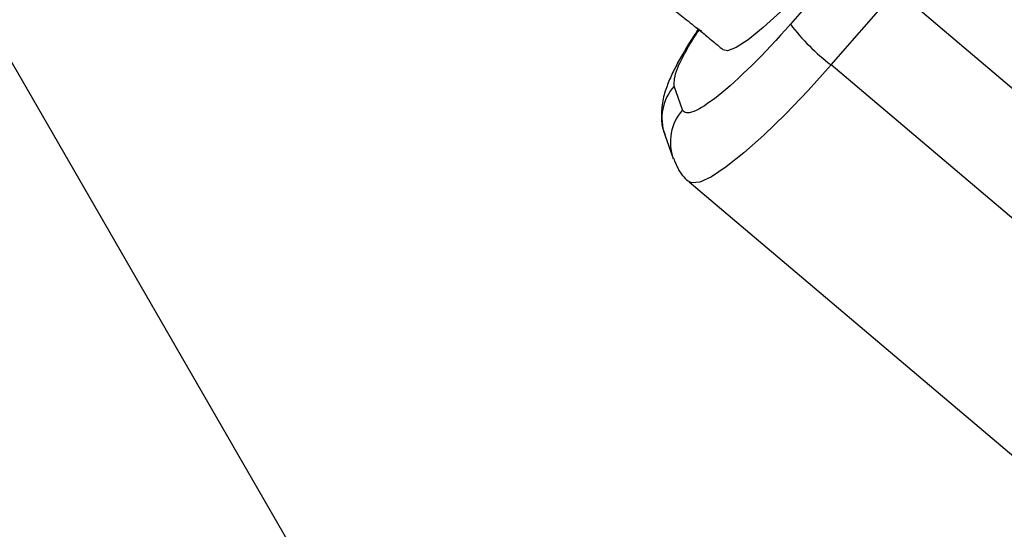
# Model space of a CAD drawing. Units: millimetres. Extents: x -3760 to 3760, y -4156 to 4159.
# Drawn here: x -1476 to -1417, y -84 to -53 of the extents above; entities that cross this region are included whole.
import ezdxf

# ---------------------------------------------------------------- set-up
doc = ezdxf.new("R2010")
doc.units = ezdxf.units.MM

msp = doc.modelspace()

# ---------------------------------------------------------------- linework, layer by layer
at = {"color": 7, "linetype": 'Continuous', "lineweight": 25}
for p, q in [((-1412.507, -167.147), (-1506.122, -5)), ((-1425.969, -49.193), (-1429.901, -53.69)), ((-1427.452, -56.138), (-1423.52, -51.641)), ((-1423.52, -51.641), (-1400.19, -71.406)), ((-1404.122, -75.903), (-1427.452, -56.138)), ((-1436.374, -58.832), (-1436.884, -57.406)), ((-1437.451, -60.33), (-1436.941, -61.755)), ((-1435.975, -63.155), (-1412.644, -82.921))]:
    msp.add_line(p, q, dxfattribs=at)
at = {"color": 8, "linetype": 'Continuous', "lineweight": 25, "flags": 128}
for points in [[(-1428.254, -50.551), (-1429.393, -51.806), (-1430.503, -52.937), (-1431.531, -53.889), (-1432.43, -54.618), (-1433.158, -55.091), (-1433.68, -55.284), (-1433.936, -55.229)], [(-1427.452, -56.138), (-1428.83, -57.667), (-1430.188, -59.085), (-1431.487, -60.348), (-1432.687, -61.418), (-1433.751, -62.263), (-1434.646, -62.857), (-1435.346, -63.182), (-1435.83, -63.228), (-1435.974, -63.156)]]:
    msp.add_lwpolyline(points, dxfattribs=at)
at = {"color": 7, "linetype": 'Continuous', "lineweight": 25, "flags": 128}
msp.add_lwpolyline([(-1435.223, -54.114), (-1435.374, -54.022), (-1435.477, -53.937)], dxfattribs=at)
at = {"color": 7, "linetype": 'Continuous', "lineweight": 25}
for centre, radius, start, end in [((0, 0), 3760, 108.542917, 251.546842), ((-1419.231, -45.461), 13.475, 217.63857, 232.40094)]:
    msp.add_arc(centre, radius, start, end, dxfattribs=at)
at = {"color": 8, "linetype": 'Continuous', "lineweight": 25}
for centre, start, end in [((-1434.684, -59.35), 138.55028, 199.50439), ((-1434.174, -60.775), 138.54912, 199.86127)]:
    msp.add_arc(centre, 2.936, start, end, dxfattribs=at)
at = {"color": 7, "linetype": 'Continuous', "lineweight": 25}
for points, knots in [([(-1437.436, -52.433), (-1437.3, -52.533), (-1436.943, -52.796), (-1436.239, -53.341), (-1435.434, -53.984), (-1434.651, -54.626), (-1434.17, -55.031), (-1433.934, -55.23)], [0, 0, 0, 0, 0.143929, 0.377352, 0.627945, 0.81729, 1, 1, 1, 1]), ([(-1429.901, -53.69), (-1431.466, -55.479), (-1433.027, -57.026), (-1435.454, -58.954), (-1436.222, -59.257), (-1436.374, -58.832)], [0, 0, 0, 0, 0.5, 0.5, 1, 1, 1, 1]), ([(-1435.432, -53.99), (-1435.51, -54.104), (-1435.796, -54.524), (-1436.217, -55.206), (-1436.69, -56.031), (-1437.084, -56.822), (-1437.404, -57.619), (-1437.624, -58.421), (-1437.669, -59.281), (-1437.613, -59.932), (-1437.456, -60.268), (-1437.422, -60.341)], [0, 0, 0, 0, 0.050266, 0.184558, 0.32045, 0.458294, 0.601166, 0.754303, 0.868101, 0.971551, 1, 1, 1, 1]), ([(-1436.912, -61.766), (-1436.834, -61.966), (-1436.643, -62.452), (-1436.283, -62.948), (-1435.986, -63.135), (-1435.96, -63.151)], [0, 0, 0, 0, 0.389884, 0.948586, 1, 1, 1, 1])]:
    msp.add_open_spline(points, degree=3, knots=knots, dxfattribs=at)
at = {"color": 8, "linetype": 'Continuous', "lineweight": 25}
msp.add_open_spline([(-1436.884, -57.406), (-1436.879, -57.116), (-1436.872, -56.669), (-1436.256, -55.444), (-1435.798, -54.642), (-1435.443, -54.12), (-1435.382, -54.03)], degree=3, knots=[0, 0, 0, 0, 0.454095, 0.698543, 0.948178, 1, 1, 1, 1], dxfattribs=at)

doc.saveas('drawing.dxf')
